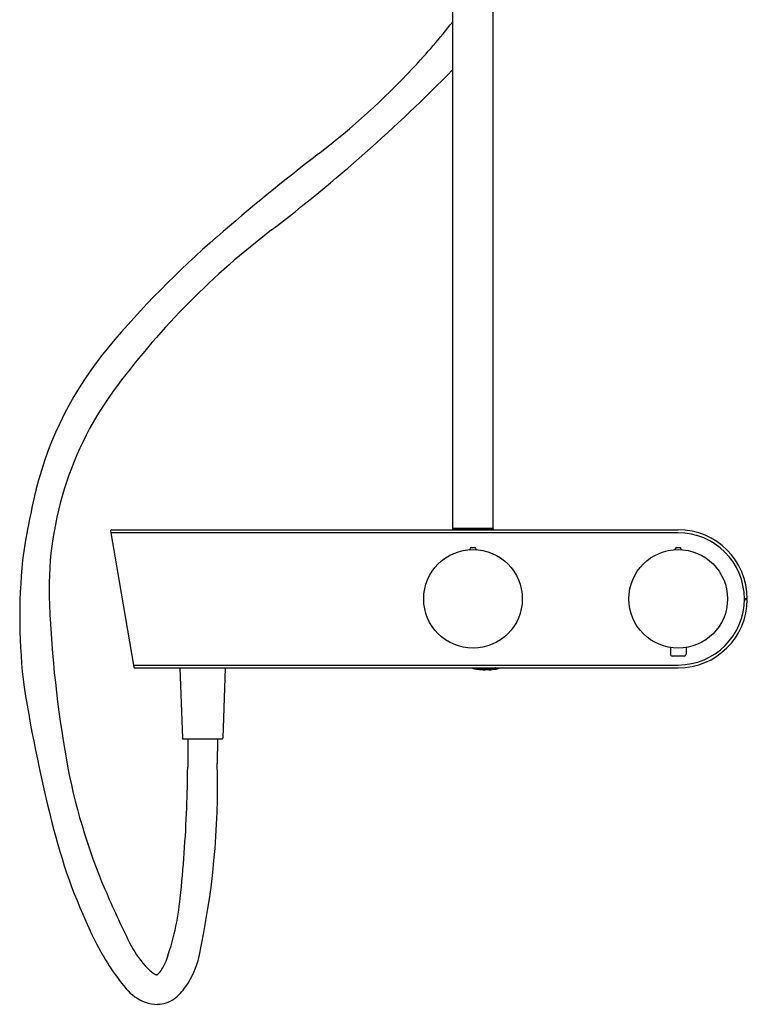
# Model space of a CAD drawing. Units: inches. Extents: x 7084.6 to 7099.6, y 144.2 to 200.2.
# Drawn here: x 7084.6 to 7099.1, y 144.2 to 163.9 of the extents above; entities that cross this region are included whole.
import ezdxf

# ---------------------------------------------------------------- set-up
doc = ezdxf.new("R2010")
doc.units = ezdxf.units.IN
doc.header["$LTSCALE"] = 0.64311
doc.header["$MEASUREMENT"] = 0
doc.layers.get('0').update_dxf_attribs({"color": 255, "linetype": 'CONTINUOUS'})

msp = doc.modelspace()

# ---------------------------------------------------------------- linework, layer by layer
for p, q in [((7093.224, 171.218), (7093.224, 153.726)), ((7094.035, 153.726), (7094.035, 171.218)), ((7086.399, 153.671), (7086.865, 150.955)), ((7097.724, 153.635), (7086.406, 153.635)), ((7086.419, 153.694), (7097.724, 153.694)), ((7093.224, 153.703), (7093.223, 153.694)), ((7093.224, 153.726), (7093.236, 153.714)), ((7093.224, 153.726), (7094.035, 153.726)), ((7093.224, 153.705), (7093.224, 153.705)), ((7093.236, 153.714), (7094.023, 153.714)), ((7094.035, 153.726), (7094.023, 153.714)), ((7094.036, 153.694), (7094.035, 153.703)), ((7093.602, 153.338), (7093.657, 153.338)), ((7097.697, 153.338), (7097.752, 153.338)), ((7099.102, 152.316), (7099.043, 152.316)), ((7099.043, 152.306), (7099.102, 152.306)), ((7097.567, 151.345), (7097.567, 151.214)), ((7097.882, 151.345), (7097.882, 151.214)), ((7097.842, 151.175), (7097.606, 151.175)), ((7086.858, 150.997), (7097.726, 150.997)), ((7086.885, 150.938), (7097.724, 150.938)), ((7087.783, 150.938), (7087.832, 149.54)), ((7088.689, 150.938), (7088.64, 149.54)), ((7093.685, 150.933), (7093.709, 150.935)), ((7093.71, 150.935), (7093.733, 150.93)), ((7093.716, 150.938), (7093.714, 150.937)), ((7093.736, 150.936), (7093.724, 150.938)), ((7093.736, 150.93), (7093.733, 150.927)), ((7093.735, 150.93), (7093.765, 150.931)), ((7093.762, 150.937), (7093.736, 150.936)), ((7093.737, 150.93), (7093.779, 150.926)), ((7093.764, 150.938), (7093.762, 150.937)), ((7093.789, 150.927), (7093.766, 150.932)), ((7093.776, 150.938), (7093.771, 150.934)), ((7093.774, 150.936), (7093.792, 150.933)), ((7093.779, 150.926), (7093.782, 150.928)), ((7093.793, 150.927), (7093.787, 150.922)), ((7093.791, 150.925), (7093.835, 150.922)), ((7093.792, 150.933), (7093.819, 150.934)), ((7093.821, 150.928), (7093.792, 150.926)), ((7093.815, 150.938), (7093.829, 150.935)), ((7093.819, 150.934), (7093.822, 150.937)), ((7093.822, 150.928), (7093.845, 150.923)), ((7093.833, 150.935), (7093.827, 150.931)), ((7093.83, 150.933), (7093.848, 150.929)), ((7093.831, 150.935), (7093.862, 150.937)), ((7093.835, 150.922), (7093.838, 150.925)), ((7093.849, 150.923), (7093.844, 150.918)), ((7093.847, 150.922), (7093.894, 150.921)), ((7093.848, 150.929), (7093.871, 150.931)), ((7093.878, 150.925), (7093.848, 150.923)), ((7093.862, 150.937), (7093.885, 150.932)), ((7093.947, 150.902), (7093.872, 150.902)), ((7093.878, 150.933), (7093.878, 150.934)), ((7093.878, 150.925), (7093.902, 150.92)), ((7093.889, 150.932), (7093.884, 150.927)), ((7093.886, 150.93), (7093.905, 150.926)), ((7093.888, 150.932), (7093.917, 150.934)), ((7093.894, 150.921), (7093.895, 150.922)), ((7093.905, 150.92), (7093.903, 150.918)), ((7093.904, 150.92), (7093.934, 150.922)), ((7093.905, 150.926), (7093.928, 150.927)), ((7093.918, 150.934), (7093.941, 150.929)), ((7093.926, 150.938), (7093.923, 150.936)), ((7093.927, 150.938), (7093.944, 150.935)), ((7093.934, 150.93), (7093.934, 150.93)), ((7093.935, 150.922), (7093.955, 150.918)), ((7093.945, 150.929), (7093.94, 150.924)), ((7093.943, 150.927), (7093.961, 150.923)), ((7093.944, 150.935), (7093.971, 150.936)), ((7093.944, 150.929), (7093.974, 150.93)), ((7093.961, 150.923), (7093.987, 150.924)), ((7093.971, 150.936), (7093.973, 150.938)), ((7093.975, 150.931), (7093.998, 150.926)), ((7093.986, 150.938), (7093.98, 150.933)), ((7093.982, 150.935), (7094.001, 150.931)), ((7093.987, 150.924), (7093.991, 150.927)), ((7094.001, 150.925), (7093.996, 150.921)), ((7094.03, 150.927), (7094, 150.925)), ((7094.001, 150.931), (7094.027, 150.933)), ((7094.019, 150.938), (7094.037, 150.934)), ((7094.027, 150.933), (7094.03, 150.936)), ((7094.031, 150.927), (7094.043, 150.925)), ((7094.041, 150.934), (7094.036, 150.93)), ((7094.039, 150.932), (7094.049, 150.93)), ((7094.04, 150.934), (7094.07, 150.936)), ((7094.049, 150.93), (7094.079, 150.934)), ((7094.071, 150.936), (7094.09, 150.932)), ((7094.076, 150.938), (7094.075, 150.938)), ((7094.09, 150.938), (7094.096, 150.937)), ((7094.096, 150.937), (7094.101, 150.938)), ((7087.851, 149.521), (7088.621, 149.521)), ((7087.941, 149.521), (7087.938, 148.961)), ((7088.531, 149.521), (7088.529, 149.024))]:
    msp.add_line(p, q)
for centre in [(7093.63, 152.316), (7097.724, 152.316)]:
    msp.add_circle(centre, 0.984)
for centre, radius, start, end in [((7081.941, 172.732), 14.376, 316.8593, 321.709), ((7068.667, 187.016), 34.441, 307.453, 315.4811), ((7080.974, 173.639), 15.702, 307.5741, 316.8593), ((7117.497, 126.168), 44.193, 127.5741, 130.9659), ((7101.347, 144.768), 19.561, 130.9659, 139.9988), ((7099.424, 146.864), 16.137, 127.453, 143.0014), ((7091.795, 152.784), 7.091, 139.9988, 166.0945), ((7091.947, 152.498), 6.775, 143.0014, 182.5145), ((7097.805, 151.296), 13.282, 166.0945, 172.2376), ((7086.419, 153.675), 0.0197, 90, 189.7298), ((7093.236, 153.702), 0.0118, 90, 176.1467), ((7094.024, 153.702), 0.0118, 4.1783, 91.4342), ((7097.724, 152.316), 1.378, 0, 90), ((7097.724, 152.316), 1.319, 270.0787, 89.9998), ((7093.552, 153.317), 0.0197, 274.4377, 348.2395), ((7093.602, 153.307), 0.0315, 90, 168.2395), ((7093.657, 153.307), 0.0315, 11.7605, 90), ((7093.707, 153.317), 0.0197, 191.7605, 265.5623), ((7097.646, 153.317), 0.0197, 274.4377, 348.2395), ((7097.697, 153.307), 0.0315, 90, 168.2395), ((7097.752, 153.307), 0.0315, 11.7605, 90), ((7097.802, 153.317), 0.0197, 191.7605, 265.5623), ((7095.853, 151.952), 11.266, 174.2028, 187.1363), ((7097.724, 152.316), 1.378, 270, 359.5907), ((7108.801, 153.238), 23.645, 182.5145, 190.0706), ((7097.606, 151.214), 0.0394, 180, 270), ((7097.842, 151.214), 0.0394, 270, 0), ((7086.885, 150.958), 0.0197, 189.7298, 270), ((7093.762, 151.398), 0.486, 251.2516, 259.647), ((7093.859, 151.929), 1.025, 259.647, 265.9875), ((7093.685, 150.939), 0.0055, 184.8051, 269.0428), ((7093.712, 150.94), 0.0056, 199.5387, 251.8482), ((7093.708, 150.945), 0.01, 273.3278, 308.7047), ((7093.731, 150.931), 0.00472, 174.648, 302.8211), ((7093.735, 150.94), 0.01, 258.0615, 273.3016), ((7093.722, 150.935), 0.0136, 335.4501, 1.6878), ((7093.768, 150.937), 0.00607, 179.6017, 248.8695), ((7093.764, 150.941), 0.01, 273.3016, 310.4506), ((7093.784, 150.925), 0.0049, 177.3854, 307.6527), ((7093.91, 152.655), 1.753, 265.9875, 268.7708), ((7093.791, 150.936), 0.01, 258.0571, 273.3016), ((7093.775, 150.932), 0.0167, 338.8531, 0.1129), ((7093.825, 150.934), 0.00614, 179.8639, 248.4909), ((7093.821, 150.938), 0.01, 273.3016, 311.458), ((7093.831, 150.945), 0.01, 258.0571, 273.3251), ((7093.84, 150.922), 0.00495, 178.9242, 311.8112), ((7093.847, 150.933), 0.01, 258.0571, 273.3016), ((7093.833, 150.929), 0.015, 336.9654, 0.779), ((7093.862, 150.944), 0.00676, 273.3251, 306.5375), ((7093.871, 150.941), 0.01, 273.3016, 311.9444), ((7093.881, 150.931), 0.00609, 173.2345, 249.0651), ((7093.877, 150.935), 0.01, 273.3016, 311.9444), ((7093.887, 150.942), 0.01, 258.0571, 273.3016), ((7093.873, 150.938), 0.0153, 337.5941, 2.1183), ((7093.899, 150.921), 0.00517, 184.3167, 312.1595), ((7093.904, 150.93), 0.01, 258.0571, 273.3016), ((7093.89, 150.926), 0.015, 336.9621, 0.7747), ((7093.921, 150.939), 0.00588, 190.1608, 250.4565), ((7093.917, 150.944), 0.01, 273.3016, 311.9444), ((7093.927, 150.937), 0.01, 273.3016, 311.9444), ((7093.937, 150.927), 0.006, 172.6382, 249.909), ((7093.933, 150.932), 0.01, 273.3016, 311.9444), ((7093.943, 150.939), 0.01, 258.0571, 273.3016), ((7093.928, 150.935), 0.0166, 338.7153, 0.1855), ((7093.879, 152.284), 1.384, 272.8113, 278.7698), ((7093.956, 150.923), 0.00548, 258.2348, 356.1597), ((7093.977, 150.936), 0.00613, 179.9578, 248.9172), ((7093.973, 150.94), 0.01, 273.3016, 311.9444), ((7093.993, 150.925), 0.00532, 188.5581, 307.3948), ((7094, 150.935), 0.01, 258.0571, 273.3016), ((7093.985, 150.931), 0.016, 338.0855, 0.3316), ((7094.033, 150.933), 0.00596, 182.0044, 250.871), ((7094.029, 150.937), 0.01, 273.3016, 311.9413), ((7094.04, 150.944), 0.01, 258.0571, 273.3016), ((7094.028, 150.939), 0.0123, 335.2072, 355.2347), ((7094.044, 150.93), 0.00511, 263.36, 2.3476), ((7094.073, 150.941), 0.0054, 213.0382, 253.4294), ((7094.069, 150.946), 0.01, 273.3016, 304.1166), ((7094.018, 151.372), 0.461, 278.9976, 289.7447), ((7094.091, 150.937), 0.00481, 262.4962, 6.9246), ((7115.25, 155.45), 30.965, 189.1015, 194.4876), ((7087.851, 149.541), 0.0197, 181.9886, 270), ((7088.62, 149.541), 0.0197, 270, 358.0114), ((7097.255, 151.188), 11.919, 190.0706, 203.0336), ((7066.234, 149.054), 21.704, 357.6096, 359.7545), ((7072.552, 148.603), 15.982, 347.65, 1.5325), ((7058.271, 149.387), 29.675, 354.1182, 357.6096), ((7096.327, 150.561), 11.422, 194.4876, 206.3714), ((7104.802, 154.397), 20.119, 203.0336, 206.3927), ((7082.383, 146.903), 5.435, 340.5269, 354.1182), ((7090.487, 147.666), 4.903, 206.3714, 219.6122), ((7088.574, 146.344), 2.003, 206.3927, 222.1632), ((7086.505, 145.548), 1.699, 325.3616, 347.65), ((7088, 145.823), 1.228, 222.1632, 231.9806), ((7086.694, 145.405), 0.871, 322.8325, 338.868), ((7087.363, 145.009), 0.195, 231.9806, 255.7301), ((7087.321, 144.844), 0.0243, 255.7301, 271.7714), ((7087.208, 145.014), 0.225, 300.3813, 323.064), ((7087.038, 145.18), 1.051, 306.664, 325.3616), ((7087.385, 145.099), 0.877, 219.6122, 250.5048), ((7087.356, 145.045), 0.817, 251.2392, 268.6679), ((7087.331, 144.802), 0.573, 270.5999, 305.7726)]:
    msp.add_arc(centre, radius, start, end)

doc.saveas('drawing.dxf')
